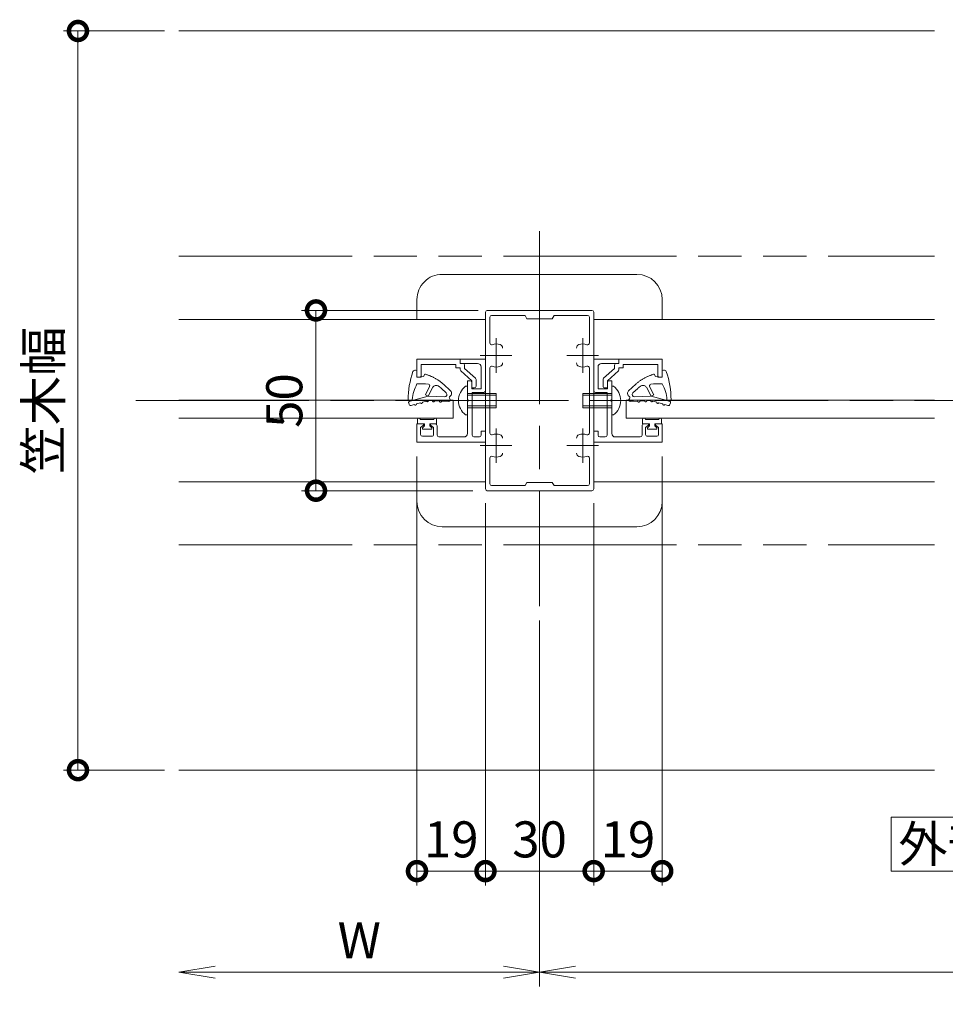
# Model space of a CAD drawing. Units: millimetres. Extents: x 0 to 1680, y 0 to 1188.
# Drawn here: x 571 to 828, y 213 to 486 of the extents above; entities that cross this region are included whole.
import ezdxf

# ---------------------------------------------------------------- set-up
doc = ezdxf.new("R2010")
doc.units = ezdxf.units.MM
doc.header["$LTSCALE"] = 4
for name, pattern in [('AM_ISO02W050', [7.5, 6, -1.5]), ('AM_ISO08W050', [18, 12, -1.5, 3, -1.5]), ('AM_ISO08W050x2', [9, 6, -0.75, 1.5, -0.75]), ('AM_ISO09W050', [22.5, 12, -1.5, 3, -1.5, 3, -1.5])]:
    doc.linetypes.add(name, pattern=pattern)
for name, color, linetype, lineweight in [('AM_0', 7, 'Continuous', 18), ('AM_11', 3, 'AM_ISO09W050', 9), ('AM_3', 6, 'AM_ISO02W050', 9), ('AM_5', 3, 'Continuous', 9), ('AM_7', 4, 'AM_ISO08W050', 9)]:
    doc.layers.add(name, color=color, linetype=linetype, lineweight=lineweight)
doc.styles.add('ゴシック', font='msgothic.ttc')
doc.dimstyles.new('VF$0', dxfattribs={"dimtxt": 10, "dimasz": 10, "dimexe": 4, "dimexo": 4, "dimgap": 2.5, "dimtad": 1, "dimdsep": 46, "dimtxsty": 'ゴシック', "dimblk": 'DOTSMALL', "dimcen": 0, "dimclrd": 256, "dimclre": 256, "dimclrt": 2, "dimadec": 0, "dimazin": 2, "dimtp": 0.1, "dimtm": 0.1, "dimtfac": 0.71, "dimtmove": 0, "dimatfit": 3, "dimldrblk": 'OPEN30', "dimfxl": 1, "dimlwd": -1, "dimlwe": -1, "dimarcsym": 0})

# ---------------------------------------------------------------- blocks, each defined once
blk = doc.blocks.new('_Open')
at = {"color": 0, "linetype": 'ByBlock', "lineweight": -2}
for p, q in [((-1, 0.166667), (0, 0)), ((-1, -0.166667), (0, 0)), ((0, 0), (-1, 0))]:
    blk.add_line(p, q, dxfattribs=at)
blk = doc.blocks.new('*D38')
at = {"layer": 'AM_5', "linetype": 'Continuous'}
for p, q in [((715.5, 319), (715.5, 217.5)), ((1165.5, 306.5), (1165.5, 217.5)), ((725.5, 221.5), (1155.5, 221.5))]:
    blk.add_line(p, q, dxfattribs=at)
at = {"layer": 'Defpoints', "color": 0}
for p in [(715.5, 323), (1165.5, 310.5), (1165.5, 221.5)]:
    blk.add_point(p, dxfattribs=at)
at = {"layer": 'AM_5', "xscale": 10, "yscale": 10, "zscale": 10, "rotation": 180}
blk.add_blockref('_Open', (715.5, 221.5), dxfattribs=at)
at = {"layer": 'AM_5', "xscale": 10, "yscale": 10, "zscale": 10}
blk.add_blockref('_Open', (1165.5, 221.5), dxfattribs=at)
at = {"layer": 'AM_5', "color": 2, "insert": (940.5, 229), "char_height": 10, "attachment_point": 5, "style": 'ゴシック'}
blk.add_mtext('W', dxfattribs=at)
blk = doc.blocks.new('_Open30')
at = {"color": 0, "linetype": 'ByBlock', "lineweight": -2}
for p, q in [((-1, 0.267949), (0, 0)), ((0, 0), (-1, -0.267949)), ((0, 0), (-1, 0))]:
    blk.add_line(p, q, dxfattribs=at)
blk = doc.blocks.new('*D39')
at = {"layer": 'AM_5', "linetype": 'Continuous'}
for p, q in [((715.5, 319), (715.5, 217.5)), ((705.5, 221.5), (625.5, 221.5))]:
    blk.add_line(p, q, dxfattribs=at)
at = {"layer": 'Defpoints', "color": 0}
for p in [(715.5, 323), (615.5, 277.5), (615.5, 221.5)]:
    blk.add_point(p, dxfattribs=at)
at = {"layer": 'AM_5', "xscale": 10, "yscale": 10, "zscale": 10, "rotation": 180}
blk.add_blockref('_Open', (615.5, 221.5), dxfattribs=at)
at = {"layer": 'AM_5', "xscale": 10, "yscale": 10, "zscale": 10}
blk.add_blockref('_Open', (715.5, 221.5), dxfattribs=at)
at = {"layer": 'AM_5', "color": 2, "insert": (665.5, 229), "char_height": 10, "attachment_point": 5, "style": 'ゴシック'}
blk.add_mtext('W', dxfattribs=at)
blk = doc.blocks.new('*D40')
at = {"layer": 'AM_5', "linetype": 'Continuous'}
for p, q in [((1365.5, 261.5), (1365.5, 189.5)), ((1355.5, 193.5), (625.5, 193.5))]:
    blk.add_line(p, q, dxfattribs=at)
at = {"layer": 'Defpoints', "color": 0}
for p in [(615.5, 277.5), (1365.5, 265.5), (615.5, 193.5)]:
    blk.add_point(p, dxfattribs=at)
at = {"layer": 'AM_5', "xscale": 10, "yscale": 10, "zscale": 10, "rotation": 180}
blk.add_blockref('_Open', (615.5, 193.5), dxfattribs=at)
at = {"layer": 'AM_5', "xscale": 10, "yscale": 10, "zscale": 10}
blk.add_blockref('_Open', (1365.5, 193.5), dxfattribs=at)
at = {"layer": 'AM_5', "color": 2, "insert": (990.5, 201), "char_height": 10, "attachment_point": 5, "style": 'ゴシック'}
blk.add_mtext('L', dxfattribs=at)
blk = doc.blocks.new('_DotSmall')
at = {"color": 0, "linetype": 'ByBlock', "const_width": 0.5}
blk.add_lwpolyline([(-0.0625, 0, 1), (0.0625, 0, 1)], format="xyb", close=True, dxfattribs=at)
blk = doc.blocks.new('*D41')
at = {"layer": 'AM_5', "linetype": 'Continuous'}
for p, q in [((611.5, 482.5), (583.5, 482.5)), ((587.5, 277.5), (587.5, 482.5)), ((611.5, 277.5), (583.5, 277.5))]:
    blk.add_line(p, q, dxfattribs=at)
at = {"layer": 'Defpoints', "color": 0}
for p in [(587.5, 482.5), (615.5, 482.5), (615.5, 277.5)]:
    blk.add_point(p, dxfattribs=at)
at = {"layer": 'AM_5', "xscale": 10, "yscale": 10, "zscale": 10}
for p, rotation in [((587.5, 482.5), 90), ((587.5, 277.5), 270)]:
    blk.add_blockref('_DotSmall', p, dxfattribs=dict(at, rotation=rotation))
at = {"layer": 'AM_5', "color": 2, "insert": (579.16, 380), "char_height": 10, "attachment_point": 5, "rotation": 90, "style": 'ゴシック'}
blk.add_mtext('笠木幅', dxfattribs=at)
blk = doc.blocks.new('*D42')
at = {"layer": 'AM_5', "linetype": 'Continuous'}
for p, q in [((700.5, 351.5), (700.5, 245.5)), ((730.5, 351.5), (730.5, 245.5)), ((700.5, 249.5), (730.5, 249.5))]:
    blk.add_line(p, q, dxfattribs=at)
at = {"layer": 'Defpoints', "color": 0}
for p in [(700.5, 355.5), (730.5, 355.5), (730.5, 249.5)]:
    blk.add_point(p, dxfattribs=at)
at = {"layer": 'AM_5', "xscale": 10, "yscale": 10, "zscale": 10, "rotation": 180}
blk.add_blockref('_DotSmall', (700.5, 249.5), dxfattribs=at)
at = {"layer": 'AM_5', "xscale": 10, "yscale": 10, "zscale": 10}
blk.add_blockref('_DotSmall', (730.5, 249.5), dxfattribs=at)
at = {"layer": 'AM_5', "color": 2, "insert": (715.5, 257), "char_height": 10, "attachment_point": 5, "style": 'ゴシック'}
blk.add_mtext('30', dxfattribs=at)
blk = doc.blocks.new('*D43')
at = {"layer": 'AM_5', "linetype": 'Continuous'}
for p, q in [((698.5, 405), (649.5, 405)), ((653.5, 405), (653.5, 355)), ((697, 355), (649.5, 355))]:
    blk.add_line(p, q, dxfattribs=at)
at = {"layer": 'Defpoints', "color": 0}
for p in [(702.5, 405), (653.5, 355), (701, 355)]:
    blk.add_point(p, dxfattribs=at)
at = {"layer": 'AM_5', "xscale": 10, "yscale": 10, "zscale": 10}
for p, rotation in [((653.5, 405), 89.99999749547912), ((653.5, 355), 269.9999974954791)]:
    blk.add_blockref('_DotSmall', p, dxfattribs=dict(at, rotation=rotation))
at = {"layer": 'AM_5', "color": 2, "insert": (646, 380), "char_height": 10, "attachment_point": 5, "rotation": 90, "style": 'ゴシック'}
blk.add_mtext('50', dxfattribs=at)
blk = doc.blocks.new('*D50')
at = {"layer": 'AM_5', "linetype": 'Continuous'}
for p, q in [((681.5, 364.5), (681.5, 245.5)), ((700.5, 351.5), (700.5, 245.5)), ((700.5, 249.5), (681.5, 249.5))]:
    blk.add_line(p, q, dxfattribs=at)
at = {"layer": 'Defpoints', "color": 0}
for p in [(681.5, 368.5), (700.5, 355.5), (681.5, 249.5)]:
    blk.add_point(p, dxfattribs=at)
at = {"layer": 'AM_5', "xscale": 10, "yscale": 10, "zscale": 10, "rotation": 180}
blk.add_blockref('_DotSmall', (681.5, 249.5), dxfattribs=at)
at = {"layer": 'AM_5', "xscale": 10, "yscale": 10, "zscale": 10}
blk.add_blockref('_DotSmall', (700.5, 249.5), dxfattribs=at)
at = {"layer": 'AM_5', "color": 2, "insert": (691, 257), "char_height": 10, "attachment_point": 5, "style": 'ゴシック'}
blk.add_mtext('19', dxfattribs=at)
blk = doc.blocks.new('*D51')
at = {"layer": 'AM_5', "linetype": 'Continuous'}
for p, q in [((749.5, 364.5), (749.5, 245.5)), ((730.5, 351.5), (730.5, 245.5)), ((730.5, 249.5), (749.5, 249.5))]:
    blk.add_line(p, q, dxfattribs=at)
at = {"layer": 'Defpoints', "color": 0}
for p in [(749.5, 368.5), (730.5, 355.5), (749.5, 249.5)]:
    blk.add_point(p, dxfattribs=at)
at = {"layer": 'AM_5', "xscale": 10, "yscale": 10, "zscale": 10, "rotation": 180}
blk.add_blockref('_DotSmall', (730.5, 249.5), dxfattribs=at)
at = {"layer": 'AM_5', "xscale": 10, "yscale": 10, "zscale": 10}
blk.add_blockref('_DotSmall', (749.5, 249.5), dxfattribs=at)
at = {"layer": 'AM_5', "color": 2, "insert": (740, 257), "char_height": 10, "attachment_point": 5, "style": 'ゴシック'}
blk.add_mtext('19', dxfattribs=at)

msp = doc.modelspace()

# ---------------------------------------------------------------- linework, layer by layer
at = {"layer": 'AM_0'}
for p, q in [((825, 482.5), (615.5, 482.5)), ((742.5, 414.999), (688.5, 414.999)), ((681.5, 407.999), (681.5, 402.5)), ((749.5, 407.999), (749.5, 402.5)), ((700.5, 355.5), (700.5, 404.5)), ((701, 405), (730, 405)), ((730.5, 355.5), (730.5, 404.5)), ((700.5, 402.5), (615.5, 402.5)), ((701.7, 395.964), (701.7, 403.1)), ((702.2, 403.6), (711.5, 403.6)), ((711.5, 403.6), (712, 402.7)), ((712, 402.7), (719, 402.7)), ((719.5, 403.6), (719, 402.7)), ((719.5, 403.6), (728.8, 403.6)), ((729.3, 395.964), (729.3, 403.1)), ((825, 402.5), (730.5, 402.5)), ((693.5, 391.5), (681.5, 391.5)), ((681.5, 391.5), (681.5, 386.5)), ((693.5, 391.5), (693.5, 390.3)), ((693.5, 391.5), (693.5, 390.3)), ((693.5, 391.5), (700.5, 391.5)), ((700.5, 382.75), (700.5, 391.5)), ((730.5, 382.75), (730.5, 391.5)), ((737.5, 391.5), (730.5, 391.5)), ((737.5, 391.5), (737.5, 390.3)), ((737.5, 391.5), (749.5, 391.5)), ((737.5, 391.5), (737.5, 390.3)), ((749.5, 391.5), (749.5, 386.5)), ((692.3, 390), (682.7, 390)), ((682.7, 390), (682.7, 386.5)), ((692.3, 390), (692.3, 389.1)), ((692.3, 389.1), (693.5, 389.1)), ((693.5, 390.3), (694.197, 390.3)), ((693.5, 390.3), (698.3, 390.3)), ((693.5, 389.1), (693.5, 388.622)), ((696.7, 385.5), (693.664, 388.251)), ((694.7, 389.8), (694.7, 388.932)), ((697.736, 386.181), (694.7, 388.932)), ((699.3, 383.25), (699.3, 389.3)), ((701.7, 389.036), (701.7, 370.964)), ((729.3, 389.036), (729.3, 370.964)), ((731.7, 383.25), (731.7, 389.3)), ((737.5, 390.3), (732.7, 390.3)), ((733.264, 386.181), (736.3, 388.932)), ((734.3, 385.5), (737.336, 388.251)), ((736.3, 389.8), (736.3, 388.932)), ((737.5, 390.3), (736.803, 390.3)), ((737.5, 389.1), (737.5, 388.622)), ((738.7, 389.1), (737.5, 389.1)), ((738.7, 390), (748.3, 390)), ((738.7, 390), (738.7, 389.1)), ((748.3, 390), (748.3, 386.5)), ((681.5, 386.5), (682.7, 386.5)), ((695.5, 385.5), (695.5, 380.3)), ((695.5, 385.5), (696.2, 385.5)), ((696.7, 385.5), (696.7, 383.521)), ((697.9, 385.811), (697.9, 384)), ((733.1, 385.811), (733.1, 384)), ((734.3, 385.5), (734.3, 383.521)), ((735.5, 385.5), (734.8, 385.5)), ((735.5, 385.5), (735.5, 380.3)), ((749.5, 386.5), (748.3, 386.5)), ((695.5, 384), (695, 384)), ((695.5, 376), (695.5, 384)), ((696.7, 385), (696.7, 383.25)), ((696.7, 383.5), (697.4, 383.5)), ((696.7, 383.25), (699.3, 383.25)), ((734.3, 383.25), (731.7, 383.25)), ((734.3, 383.5), (733.6, 383.5)), ((734.3, 385), (734.3, 383.25)), ((735.5, 376), (735.5, 384)), ((735.5, 384), (736, 384)), ((615.5, 380.1), (691.5, 380.1)), ((691.5, 380.1), (691.5, 375.1)), ((695.5, 380.3), (695.8, 380)), ((695.8, 380), (695.5, 379.7)), ((695.5, 379.7), (695.5, 370.9)), ((696.8, 382.25), (700, 382.25)), ((696.8, 382.25), (696.8, 370.4)), ((734.2, 382.25), (731, 382.25)), ((734.2, 382.25), (734.2, 370.4)), ((735.5, 380.3), (735.2, 380)), ((735.2, 380), (735.5, 379.7)), ((735.5, 379.7), (735.5, 370.9)), ((825, 380.1), (739.5, 380.1)), ((739.5, 380.1), (739.5, 375.1)), ((615.5, 375.1), (691.5, 375.1)), ((681.65, 374.7), (681.65, 373.5)), ((682.05, 375.1), (682.05, 375.1)), ((682.45, 374.7), (686.15, 374.7)), ((686.55, 375.1), (686.55, 375.1)), ((686.95, 374.7), (686.95, 373.5)), ((695.5, 376), (695, 376)), ((735.5, 376), (736, 376)), ((825, 375.1), (739.5, 375.1)), ((744.05, 374.7), (744.05, 373.5)), ((744.45, 375.1), (744.45, 375.1)), ((748.55, 374.7), (744.85, 374.7)), ((748.95, 375.1), (748.95, 375.1)), ((749.35, 374.7), (749.35, 373.5)), ((681.5, 373.5), (683.2, 373.5)), ((681.5, 373.5), (681.5, 368.5)), ((681.65, 373.5), (683.55, 373.5)), ((682.5, 372.5), (683.323, 373.142)), ((682.5, 370.6), (682.5, 372.5)), ((683.55, 373), (683, 372.4)), ((683, 372.4), (683, 372.1)), ((683, 372.1), (685.6, 372.1)), ((683.55, 373.5), (683.55, 373)), ((686.95, 373.5), (685.05, 373.5)), ((685.05, 373.5), (685.05, 373)), ((685.05, 373), (685.6, 372.4)), ((686.1, 372.5), (685.277, 373.142)), ((685.4, 373.5), (686.6, 373.5)), ((685.6, 372.4), (685.6, 372.1)), ((686.1, 370.6), (686.1, 372.5)), ((687.1, 370.4), (687.1, 373)), ((699.3, 371.5), (700.5, 371.5)), ((699.3, 371.5), (699.3, 370.4)), ((700.5, 371.5), (700.5, 368.5)), ((731.7, 371.5), (730.5, 371.5)), ((730.5, 371.5), (730.5, 368.5)), ((731.7, 371.5), (731.7, 370.4)), ((743.9, 370.4), (743.9, 373)), ((744.05, 373.5), (745.95, 373.5)), ((745.6, 373.5), (744.4, 373.5)), ((744.9, 372.5), (745.723, 373.142)), ((744.9, 370.6), (744.9, 372.5)), ((745.95, 373), (745.4, 372.4)), ((745.4, 372.4), (745.4, 372.1)), ((748, 372.1), (745.4, 372.1)), ((745.95, 373.5), (745.95, 373)), ((749.35, 373.5), (747.45, 373.5)), ((747.45, 373.5), (747.45, 373)), ((747.45, 373), (748, 372.4)), ((748.5, 372.5), (747.677, 373.142)), ((749.5, 373.5), (747.8, 373.5)), ((748, 372.4), (748, 372.1)), ((748.5, 370.6), (748.5, 372.5)), ((749.5, 373.5), (749.5, 368.5)), ((685.6, 370.1), (683, 370.1)), ((687.6, 369.9), (694.5, 369.9)), ((697.3, 369.9), (698.8, 369.9)), ((733.7, 369.9), (732.2, 369.9)), ((743.4, 369.9), (736.5, 369.9)), ((745.4, 370.1), (748, 370.1)), ((681.5, 368.5), (700.5, 368.5)), ((749.5, 368.5), (730.5, 368.5)), ((701.7, 364.036), (701.7, 356.9)), ((729.3, 364.036), (729.3, 356.9)), ((700.5, 357.5), (615.5, 357.5)), ((681.5, 352.001), (681.5, 357.5)), ((701, 355), (730, 355)), ((702.2, 356.4), (711.5, 356.4)), ((711.5, 356.4), (712, 357.3)), ((712, 357.3), (719, 357.3)), ((719.5, 356.4), (719, 357.3)), ((719.5, 356.4), (728.8, 356.4)), ((825, 357.5), (730.5, 357.5)), ((749.5, 352.001), (749.5, 357.5)), ((742.5, 345.001), (688.5, 345.001)), ((825, 277.5), (615.5, 277.5))]:
    msp.add_line(p, q, dxfattribs=at)
at = {"layer": 'AM_0', "color": 7, "linetype": 'Continuous'}
for p, q in [((681.134, 388.407), (681.5, 388.312)), ((681.5, 386.5), (681.5, 388.312)), ((749.866, 388.407), (749.5, 388.312)), ((749.5, 386.5), (749.5, 388.312)), ((683.348, 386.684), (681.5, 386.5)), ((683.722, 387.326), (683.348, 386.684)), ((747.278, 387.326), (747.652, 386.684)), ((747.652, 386.684), (749.5, 386.5)), ((683.833, 381.603), (684.983, 383.927)), ((684.559, 381.211), (685.886, 383.672)), ((689.613, 382.115), (688.277, 383.374)), ((690.802, 382.66), (688.831, 384.52)), ((740.198, 382.66), (742.169, 384.52)), ((741.387, 382.115), (742.723, 383.374)), ((746.441, 381.211), (745.114, 383.672)), ((747.167, 381.603), (746.017, 383.927)), ((679.515, 379.799), (684.559, 381.211)), ((683.013, 379.541), (684.099, 379.848)), ((683.833, 381.603), (684.559, 381.211)), ((684.675, 379.991), (685.785, 379.948)), ((684.722, 381.205), (689.159, 381.033)), ((686.378, 379.925), (687.71, 379.873)), ((688.302, 379.85), (690.3, 379.773)), ((690.613, 380.489), (690.575, 380.518)), ((690.622, 381.151), (690.719, 381.223)), ((740.378, 381.151), (740.281, 381.223)), ((740.387, 380.489), (740.425, 380.518)), ((742.698, 379.85), (740.7, 379.773)), ((746.278, 381.205), (741.841, 381.033)), ((744.622, 379.925), (743.29, 379.873)), ((746.325, 379.991), (745.215, 379.948)), ((747.167, 381.603), (746.441, 381.211)), ((751.485, 379.799), (746.441, 381.211)), ((747.987, 379.541), (746.901, 379.848)), ((679.372, 378.905), (679.199, 379.391)), ((679.914, 378.656), (680.767, 378.904)), ((681.337, 379.065), (682.443, 379.379)), ((749.663, 379.065), (748.557, 379.379)), ((751.086, 378.656), (750.233, 378.904)), ((751.628, 378.905), (751.801, 379.391))]:
    msp.add_line(p, q, dxfattribs=at)
for points in [[(688.831, 384.52, 0.0087021), (688.56, 384.767, 0.0085215), (688.279, 385.005, 0.0083461), (687.991, 385.234, 0.008167), (687.696, 385.453, 0.0080306), (687.393, 385.662, 0.0078579), (687.084, 385.862, 0.0077099), (686.769, 386.052, 0.0075695), (686.448, 386.232, 0.0074368), (686.122, 386.402, 0.0073118), (685.791, 386.563, 0.0071944), (685.456, 386.714, 0.0070845), (685.116, 386.856, 0.0069821), (684.773, 386.988, 0.006887), (684.426, 387.11, 0.006799), (684.076, 387.223, 0.0067182), (683.722, 387.326)], [(742.169, 384.52, -0.0087021), (742.44, 384.767, -0.0085215), (742.721, 385.005, -0.0083461), (743.009, 385.234, -0.008167), (743.304, 385.453, -0.0080306), (743.607, 385.662, -0.0078579), (743.916, 385.862, -0.0077099), (744.231, 386.052, -0.0075695), (744.552, 386.232, -0.0074368), (744.878, 386.402, -0.0073118), (745.209, 386.563, -0.0071944), (745.544, 386.714, -0.0070845), (745.884, 386.856, -0.0069821), (746.227, 386.988, -0.006887), (746.574, 387.11, -0.006799), (746.924, 387.223, -0.0067182), (747.278, 387.326)], [(688.278, 383.374, 0.0038246), (688.223, 383.424, 0.0037897), (688.169, 383.474, 0.0037192), (688.113, 383.522, 0.0036585), (688.058, 383.569, 0.0036366), (688.002, 383.615, 0.0036147), (687.945, 383.661, 0.0035928), (687.887, 383.706, 0.003571), (687.828, 383.75, 0.0035492), (687.769, 383.794, 0.0035275), (687.708, 383.837, 0.003506), (687.647, 383.879, 0.0034845), (687.585, 383.92, 0.0034631), (687.523, 383.961, 0.0034419), (687.46, 384, 0.0034209), (687.396, 384.039, 0.0034001), (687.331, 384.077)], [(742.722, 383.374, -0.0038246), (742.777, 383.424, -0.0037897), (742.831, 383.474, -0.0037192), (742.887, 383.522, -0.0036585), (742.942, 383.569, -0.0036366), (742.998, 383.615, -0.0036147), (743.055, 383.661, -0.0035928), (743.113, 383.706, -0.003571), (743.172, 383.75, -0.0035492), (743.231, 383.794, -0.0035275), (743.292, 383.837, -0.003506), (743.353, 383.879, -0.0034845), (743.415, 383.92, -0.0034631), (743.477, 383.961, -0.0034419), (743.54, 384, -0.0034209), (743.604, 384.039, -0.0034001), (743.669, 384.077)], [(679.406, 379.75, 0.0172776), (679.38, 379.739, 0.0178054), (679.354, 379.726, 0.0184602), (679.329, 379.712, 0.0192475), (679.306, 379.695, 0.0201708), (679.284, 379.677, 0.0212298), (679.263, 379.656, 0.0224163), (679.244, 379.635, 0.0237107), (679.227, 379.611, 0.0250763), (679.213, 379.586, 0.0264546), (679.201, 379.56, 0.0277636), (679.193, 379.532, 0.0302793), (679.187, 379.503, 0.0305803), (679.185, 379.473, 0.0314514), (679.186, 379.443, 0.0292827), (679.191, 379.416, 0.029108), (679.199, 379.389)], [(684.099, 379.848, 0.0599242), (684.123, 379.803, 0.0541919), (684.157, 379.764, 0.0474443), (684.198, 379.733, 0.0437527), (684.245, 379.71, 0.0398702), (684.296, 379.694, 0.0373595), (684.348, 379.686, 0.0359866), (684.4, 379.686, 0.0356636), (684.452, 379.694, 0.0366144), (684.502, 379.709, 0.0388525), (684.549, 379.731, 0.0424065), (684.592, 379.76, 0.047344), (684.629, 379.797, 0.0534537), (684.658, 379.84, 0.059832), (684.677, 379.889, 0.0649503), (684.682, 379.941, 0.064236), (684.675, 379.991)], [(685.782, 379.903, 0.0640203), (685.792, 379.852, 0.0595005), (685.813, 379.804, 0.0532289), (685.845, 379.762, 0.0470398), (685.885, 379.727, 0.0433179), (685.932, 379.699, 0.0389657), (685.981, 379.679, 0.0378062), (686.034, 379.667, 0.0363506), (686.087, 379.663, 0.0366628), (686.14, 379.667, 0.0383231), (686.192, 379.679, 0.0413198), (686.242, 379.699, 0.045769), (686.287, 379.726, 0.0516306), (686.326, 379.763, 0.0583309), (686.356, 379.806, 0.0652014), (686.375, 379.857, 0.0665097), (686.38, 379.909)], [(687.715, 379.873, 0.0740003), (687.709, 379.815, 0.0710466), (687.719, 379.758, 0.0652493), (687.745, 379.706, 0.0568698), (687.782, 379.661, 0.0507728), (687.829, 379.625, 0.0451644), (687.882, 379.598, 0.0424295), (687.939, 379.581, 0.040627), (687.998, 379.574, 0.040807), (688.057, 379.576, 0.0422662), (688.115, 379.588, 0.045857), (688.17, 379.609, 0.0514335), (688.22, 379.641, 0.0588906), (688.261, 379.683, 0.0671286), (688.291, 379.734, 0.0735699), (688.305, 379.792, 0.072443), (688.302, 379.849)], [(743.285, 379.873, -0.0740003), (743.291, 379.815, -0.0710466), (743.281, 379.758, -0.0652493), (743.255, 379.706, -0.0568698), (743.218, 379.661, -0.0507728), (743.171, 379.625, -0.0451644), (743.118, 379.598, -0.0424295), (743.061, 379.581, -0.040627), (743.002, 379.574, -0.040807), (742.943, 379.576, -0.0422662), (742.885, 379.588, -0.045857), (742.83, 379.609, -0.0514335), (742.78, 379.641, -0.0588906), (742.739, 379.683, -0.0671286), (742.709, 379.734, -0.0735699), (742.695, 379.792, -0.072443), (742.698, 379.849)], [(745.218, 379.903, -0.0640203), (745.208, 379.852, -0.0595005), (745.187, 379.804, -0.0532289), (745.155, 379.762, -0.0470398), (745.115, 379.727, -0.0433179), (745.068, 379.699, -0.0389657), (745.019, 379.679, -0.0378062), (744.966, 379.667, -0.0363506), (744.913, 379.663, -0.0366628), (744.86, 379.667, -0.0383231), (744.808, 379.679, -0.0413198), (744.758, 379.699, -0.045769), (744.713, 379.726, -0.0516306), (744.674, 379.763, -0.0583309), (744.644, 379.806, -0.0652014), (744.625, 379.857, -0.0665097), (744.62, 379.909)], [(746.901, 379.848, -0.0599242), (746.877, 379.803, -0.0541919), (746.843, 379.764, -0.0474443), (746.802, 379.733, -0.0437527), (746.755, 379.71, -0.0398702), (746.704, 379.694, -0.0373595), (746.652, 379.686, -0.0359866), (746.6, 379.686, -0.0356636), (746.548, 379.694, -0.0366144), (746.498, 379.709, -0.0388525), (746.451, 379.731, -0.0424065), (746.408, 379.76, -0.047344), (746.371, 379.797, -0.0534537), (746.342, 379.84, -0.059832), (746.323, 379.889, -0.0649503), (746.318, 379.941, -0.064236), (746.325, 379.991)], [(751.594, 379.75, -0.0172776), (751.62, 379.739, -0.0178054), (751.646, 379.726, -0.0184602), (751.671, 379.712, -0.0192475), (751.694, 379.695, -0.0201708), (751.716, 379.677, -0.0212298), (751.737, 379.656, -0.0224163), (751.756, 379.635, -0.0237107), (751.773, 379.611, -0.0250763), (751.787, 379.586, -0.0264546), (751.799, 379.56, -0.0277636), (751.807, 379.532, -0.0302793), (751.813, 379.503, -0.0305803), (751.815, 379.473, -0.0314514), (751.814, 379.443, -0.0292827), (751.809, 379.416, -0.029108), (751.801, 379.389)], [(680.776, 378.885, 0.058852), (680.805, 378.841, 0.0518428), (680.843, 378.805, 0.0466559), (680.888, 378.777, 0.0429784), (680.938, 378.756, 0.0387052), (680.99, 378.745, 0.0376004), (681.044, 378.741, 0.0371038), (681.099, 378.745, 0.036781), (681.15, 378.757, 0.0385895), (681.2, 378.777, 0.0417477), (681.245, 378.804, 0.0463657), (681.286, 378.839, 0.0523655), (681.318, 378.881, 0.0590794), (681.341, 378.929, 0.0655547), (681.351, 378.982, 0.0677449), (681.346, 379.035, 0.0636941), (681.329, 379.084)], [(682.444, 379.377, 0.0609064), (682.469, 379.331, 0.0548692), (682.505, 379.292, 0.0480627), (682.547, 379.261, 0.0442454), (682.596, 379.238, 0.0397197), (682.647, 379.223, 0.0378297), (682.7, 379.217, 0.0365025), (682.754, 379.218, 0.0366824), (682.806, 379.227, 0.0377282), (682.857, 379.244, 0.0403431), (682.904, 379.268, 0.0443825), (682.947, 379.3, 0.0498772), (682.983, 379.339, 0.0564509), (683.009, 379.385, 0.0628351), (683.024, 379.436, 0.0671483), (683.026, 379.489, 0.0654947), (683.014, 379.54)], [(748.556, 379.377, -0.0609064), (748.531, 379.331, -0.0548692), (748.495, 379.292, -0.0480627), (748.453, 379.261, -0.0442454), (748.404, 379.238, -0.0397197), (748.353, 379.223, -0.0378297), (748.3, 379.217, -0.0365025), (748.246, 379.218, -0.0366824), (748.194, 379.227, -0.0377282), (748.143, 379.244, -0.0403431), (748.096, 379.268, -0.0443825), (748.053, 379.3, -0.0498772), (748.017, 379.339, -0.0564509), (747.991, 379.385, -0.0628351), (747.976, 379.436, -0.0671483), (747.974, 379.489, -0.0654947), (747.986, 379.54)], [(750.224, 378.885, -0.058852), (750.195, 378.841, -0.0518428), (750.157, 378.805, -0.0466559), (750.112, 378.777, -0.0429784), (750.062, 378.756, -0.0387052), (750.01, 378.745, -0.0376004), (749.956, 378.741, -0.0371038), (749.901, 378.745, -0.036781), (749.85, 378.757, -0.0385895), (749.8, 378.777, -0.0417477), (749.755, 378.804, -0.0463657), (749.715, 378.839, -0.0523655), (749.682, 378.881, -0.0590794), (749.659, 378.929, -0.0655547), (749.649, 378.982, -0.0677449), (749.654, 379.035, -0.0636941), (749.671, 379.084)]]:
    msp.add_lwpolyline(points, format="xyb", dxfattribs=at)
at = {"layer": 'AM_0'}
msp.add_lwpolyline([(843, 249.5), (843, 264.5), (813, 264.5), (813, 249.5)], close=True, dxfattribs=at)
for centre, radius, start, end in [((701, 404.5), 0.5, 90, 180), ((730, 404.5), 0.5, 0, 90), ((702.2, 403.1), 0.5, 90, 180), ((728.8, 403.1), 0.5, 0, 90), ((702.2, 395.964), 0.5, 180, 290.56999), ((728.8, 395.964), 0.5, 249.43001, 0), ((703.5, 392.5), 3.2, 70.0673, 110.56999), ((704.25, 394.568), 1, 0, 70.0673), ((726.75, 394.568), 1, 109.9327, 180), ((727.5, 392.5), 3.2, 69.43001, 109.9327), ((694, 388.622), 0.5, 180.00002, 227.81558), ((694.2, 389.8), 0.5, 0.00002, 90.00002), ((698.3, 389.3), 1, 0, 90), ((702.2, 389.036), 0.5, 69.43001, 180), ((703.5, 392.5), 3.2, 249.43001, 289.9327), ((704.25, 390.432), 1, 289.9327, 0), ((726.75, 390.432), 1, 180, 250.0673), ((727.5, 392.5), 3.2, 250.0673, 290.56999), ((728.8, 389.036), 0.5, 0, 110.56999), ((732.7, 389.3), 1, 90, 180), ((736.8, 389.8), 0.5, 89.99998, 179.99998), ((737, 388.622), 0.5, 312.18442, 359.99998), ((696.2, 385), 0.5, 0, 90), ((697.4, 385.811), 0.5, 0.00002, 47.81558), ((733.6, 385.811), 0.5, 132.18442, 179.99998), ((734.8, 385), 0.5, 90, 180), ((698, 380), 5, 126.8699, 180), ((697.4, 384), 0.5, 270.00002, 0.00002), ((700, 382.75), 0.5, 270, 0), ((731, 382.75), 0.5, 180, 270), ((733.6, 384), 0.5, 179.99998, 269.99998), ((733, 380), 5, 0, 53.1301), ((698, 380), 5, 180, 233.1301), ((733, 380), 5, 306.8699, 0), ((682.05, 374.7), 0.4, 360, 180), ((686.55, 374.7), 0.4, 360, 180), ((744.45, 374.7), 0.4, 360, 180), ((748.95, 374.7), 0.4, 360, 180), ((683.2, 373.3), 0.2, 307.96955, 90), ((685.4, 373.3), 0.2, 90, 232.03045), ((686.6, 373), 0.5, 359.99999, 89.99999), ((744.4, 373), 0.5, 90.00001, 180.00001), ((745.6, 373.3), 0.2, 307.96955, 90), ((747.8, 373.3), 0.2, 90, 232.03045), ((683, 370.6), 0.5, 180, 270), ((685.6, 370.6), 0.5, 269.99999, 360), ((687.6, 370.4), 0.5, 179.99999, 269.99985), ((694.5, 370.9), 1, 270, 0), ((697.3, 370.4), 0.5, 180, 270), ((698.8, 370.4), 0.5, 270, 0), ((702.2, 370.964), 0.5, 180, 290.56999), ((703.5, 367.5), 3.2, 70.0673, 110.56999), ((704.25, 369.568), 1, 0, 70.0673), ((726.75, 369.568), 1, 109.9327, 180), ((727.5, 367.5), 3.2, 69.43001, 109.9327), ((728.8, 370.964), 0.5, 249.43001, 0), ((732.2, 370.4), 0.5, 180, 270), ((733.7, 370.4), 0.5, 270, 0), ((736.5, 370.9), 1, 180, 270), ((743.4, 370.4), 0.5, 270.00015, 0.00001), ((745.4, 370.6), 0.5, 180, 270.00001), ((748, 370.6), 0.5, 270, 0), ((702.2, 364.036), 0.5, 69.43001, 180), ((703.5, 367.5), 3.2, 249.43001, 289.9327), ((704.25, 365.432), 1, 289.9327, 0), ((726.75, 365.432), 1, 180, 250.0673), ((727.5, 367.5), 3.2, 250.0673, 290.56999), ((728.8, 364.036), 0.5, 0, 110.56999), ((701, 355.5), 0.5, 180, 270), ((702.2, 356.9), 0.5, 180, 270), ((728.8, 356.9), 0.5, 270, 0), ((730, 355.5), 0.5, 270, 0)]:
    msp.add_arc(centre, radius, start, end, dxfattribs=at)
at = {"layer": 'AM_0', "color": 7, "linetype": 'Continuous'}
for centre, radius, start, end in [((702.023, 380.304), 22.969, 160.38943, 180.30391), ((680.975, 387.802), 0.626, 75.29594, 160.38943), ((750.025, 387.802), 0.626, 19.61057, 104.70406), ((728.977, 380.304), 22.969, 359.69609, 19.61057), ((690.587, 379.452), 10.44, 150.50582, 175.71211), ((682.87, 374.242), 10.44, 80.00968, 97.54043), ((684.609, 384.112), 0.418, 336.67002, 80.00968), ((686.805, 383.176), 1.044, 59.79408, 151.67002), ((690.158, 381.977), 0.94, 306.67003, 46.67002), ((740.842, 381.977), 0.94, 133.32998, 233.32997), ((744.195, 383.176), 1.044, 28.32998, 120.20592), ((746.391, 384.112), 0.418, 99.99032, 203.32998), ((748.13, 374.242), 10.44, 82.45957, 99.99032), ((740.413, 379.452), 10.44, 4.28789, 29.49418), ((679.469, 380.22), 0.418, 185.30391, 290.82588), ((679.772, 380.335), 0.418, 290.82589, 4.94634), ((689.183, 381.659), 0.626, 267.7855, 46.67002), ((690.316, 380.19), 0.418, 267.7855, 51.67002), ((690.872, 380.816), 0.418, 126.67002, 231.67002), ((740.684, 380.19), 0.418, 128.32998, 272.2145), ((740.128, 380.816), 0.418, 308.32998, 53.32998), ((741.817, 381.659), 0.626, 133.32998, 272.2145), ((751.228, 380.335), 0.418, 175.05366, 249.17411), ((751.531, 380.22), 0.418, 249.17412, 354.69609), ((679.766, 379.046), 0.418, 199.67559, 290.82588), ((751.234, 379.046), 0.418, 249.17412, 340.32441)]:
    msp.add_arc(centre, radius, start, end, dxfattribs=at)
at = {"layer": 'AM_0'}
for centre, major_axis, start_param, end_param in [((688.5, 407.999), (-7, 0), 4.7123888, 6.2831853), ((742.5, 407.999), (7, 0), 0, 1.5707962), ((688.5, 352.001), (7, 0), 3.1415929, 4.7123891), ((742.5, 352.001), (7, 0), 4.7123891, 6.2813865)]:
    msp.add_ellipse(centre, major_axis=major_axis, ratio=0.999975, start_param=start_param, end_param=end_param, dxfattribs=at)
at = {"layer": 'AM_11'}
for p, q in [((615.5, 420), (825, 420)), ((615.5, 340), (825, 340))]:
    msp.add_line(p, q, dxfattribs=at)
at = {"layer": 'AM_3'}
for p, q in [((703.5, 382), (695.5, 382)), ((703.5, 381.5), (695.5, 381.5)), ((703.5, 378), (703.5, 382)), ((727.5, 382), (735.5, 382)), ((727.5, 378), (727.5, 382)), ((727.5, 381.5), (735.5, 381.5)), ((703.5, 378.5), (695.5, 378.5)), ((703.5, 378), (695.5, 378)), ((727.5, 378.5), (735.5, 378.5)), ((727.5, 378), (735.5, 378))]:
    msp.add_line(p, q, dxfattribs=at)
at = {"layer": 'AM_7'}
for p, q in [((715.5, 426.999), (715.5, 323)), ((603.5, 380), (1480, 380))]:
    msp.add_line(p, q, dxfattribs=at)
at = {"layer": 'AM_7', "linetype": 'AM_ISO08W050x2'}
for p, q in [((703.5, 397.294), (703.5, 387.706)), ((727.5, 397.294), (727.5, 387.706)), ((699.048, 392.5), (707.825, 392.5)), ((723.048, 392.5), (731.825, 392.5)), ((703.5, 372.294), (703.5, 362.706)), ((727.5, 372.294), (727.5, 362.706)), ((699.048, 367.5), (707.825, 367.5)), ((723.048, 367.5), (731.825, 367.5))]:
    msp.add_line(p, q, dxfattribs=at)

# ---------------------------------------------------------------- texts
at = {"layer": 'AM_0', "style": 'ゴシック'}
msp.add_text('外部', height=10, dxfattribs=at).set_placement((815.005, 252))

# ---------------------------------------------------------------- dimensions: what is measured, and where the dimension line sits
at = {"layer": 'AM_5'}
dim = msp.add_linear_dim(base=(587.5, 482.5), p1=(615.5, 277.5), p2=(615.5, 482.5), angle=90, text='笠木幅', dimstyle='VF$0', dxfattribs=at)
dim.commit()
dim.dimension.update_dxf_attribs({"geometry": '*D41', "text_midpoint": (579.163, 380)})
dim = msp.add_linear_dim(base=(653.5, 355), p1=(702.5, 405), p2=(701, 355), angle=90, dimstyle='VF$0', override={"dimdec": 1}, dxfattribs=at)
dim.commit()
dim.dimension.update_dxf_attribs({"geometry": '*D43', "text_midpoint": (645.998, 380)})
for base, p1, p2, picture, middle in [((681.5, 249.5), (700.5, 355.5), (681.5, 368.5), '*D50', (691, 257.002)), ((749.5, 249.5), (730.5, 355.5), (749.5, 368.5), '*D51', (740, 257.002))]:
    dim = msp.add_linear_dim(base=base, p1=p1, p2=p2, angle=0, dimstyle='VF$0', dxfattribs=at)
    dim.commit()
    dim.dimension.update_dxf_attribs({"geometry": picture, "text_midpoint": middle})
dim = msp.add_linear_dim(base=(730.5, 249.5), p1=(700.5, 355.5), p2=(730.5, 355.5), dimstyle='VF$0', dxfattribs=at)
dim.commit()
dim.dimension.update_dxf_attribs({"geometry": '*D42', "text_midpoint": (715.5, 257.002)})
for base, p1, p2, text, override, picture, middle in [((615.5, 221.5), (715.5, 323), (615.5, 277.5), 'W', {"dimblk": 'Open', "dimse2": 1}, '*D39', (665.5, 229.002)), ((1165.5, 221.5), (715.5, 323), (1165.5, 310.5), 'W', {"dimblk": 'Open'}, '*D38', (940.5, 229.002)), ((615.5, 193.5), (1365.5, 265.5), (615.5, 277.5), 'L', {"dimblk": 'Open', "dimse2": 1}, '*D40', (990.5, 201.002))]:
    dim = msp.add_linear_dim(base=base, p1=p1, p2=p2, text=text, dimstyle='VF$0', override=override, dxfattribs=at)
    dim.commit()
    dim.dimension.update_dxf_attribs({"geometry": picture, "text_midpoint": middle})

doc.saveas('drawing.dxf')
